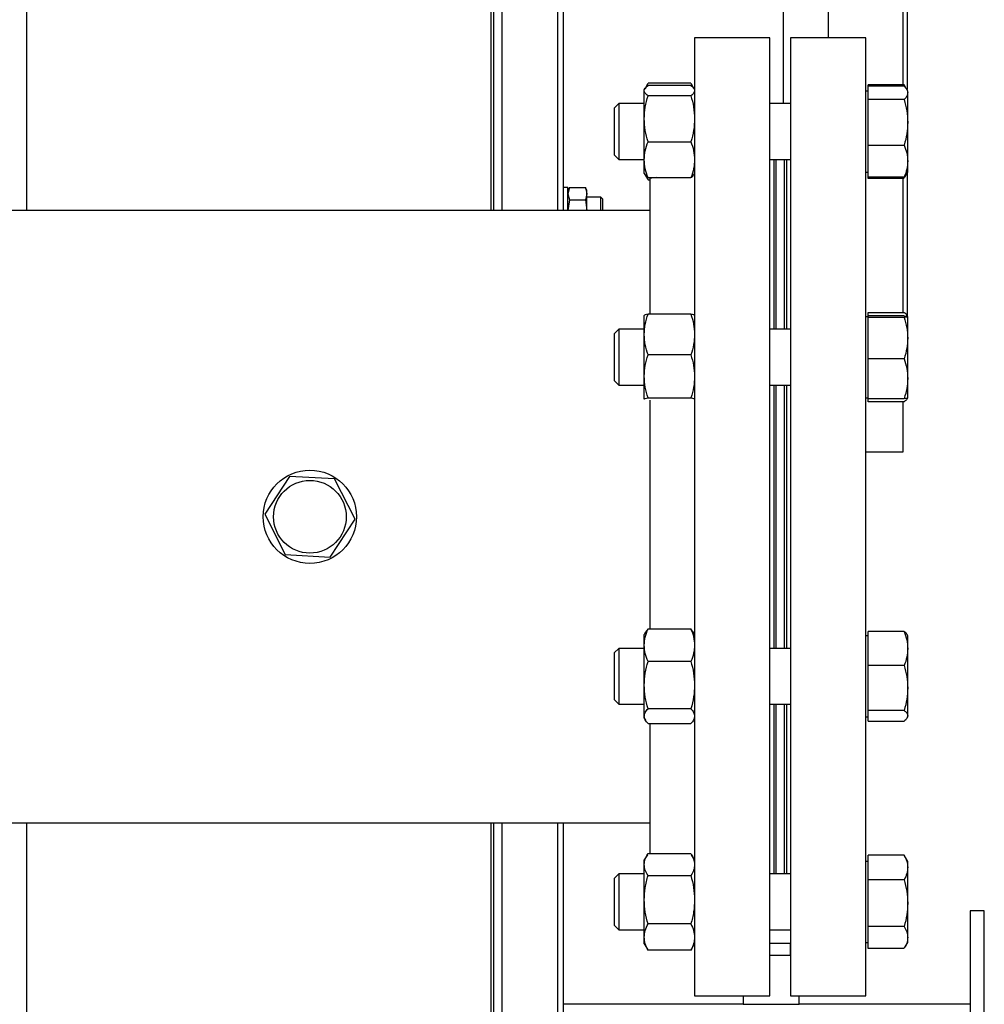
# Model space of a CAD drawing. Extents: x 408 to 983, y 24 to 462.
# Drawn here: x 909 to 923, y 362 to 376 of the extents above; entities that cross this region are included whole.
import ezdxf

# ---------------------------------------------------------------- set-up
doc = ezdxf.new("R2010")
doc.units = 0
doc.header["$LTSCALE"] = 0.4
doc.header["$MEASUREMENT"] = 0
doc.layers.get('0').update_dxf_attribs({"linetype": 'CONTINUOUS'})

msp = doc.modelspace()

# ---------------------------------------------------------------- linework, layer by layer
at = {"color": 7, "linetype": 'Continuous'}
for p, q in [((917.009, 373.533), (917.009, 387.705)), ((917.088, 373.533), (917.088, 387.705)), ((909.528, 386.031), (909.528, 373.53)), ((920.812, 383.636), (920.812, 375.97)), ((921.871, 375.309), (921.871, 383.636)), ((921.93, 375.242), (921.93, 382.195)), ((920.182, 381.653), (920.182, 375.041)), ((916.064, 378.55), (916.064, 373.533)), ((916.103, 378.55), (916.103, 373.533)), ((916.221, 377.905), (916.221, 373.533)), ((919.993, 375.97), (918.934, 375.97)), ((918.934, 375.97), (918.934, 362.47)), ((919.993, 362.47), (919.993, 375.97)), ((921.345, 375.97), (920.286, 375.97)), ((920.286, 375.97), (920.286, 362.47)), ((921.345, 362.47), (921.345, 375.97)), ((918.268, 375.312), (918.236, 375.256)), ((918.248, 375.269), (918.278, 375.328)), ((918.881, 375.328), (918.278, 375.328)), ((918.881, 375.296), (918.278, 375.296)), ((918.881, 375.328), (918.911, 375.269)), ((918.923, 375.257), (918.891, 375.312)), ((921.376, 375.289), (921.376, 375.306)), ((921.884, 375.306), (921.376, 375.306)), ((921.376, 375.194), (921.376, 375.289)), ((921.884, 375.289), (921.376, 375.289)), ((921.884, 375.306), (921.889, 375.296)), ((921.89, 375.295), (921.884, 375.306)), ((921.909, 375.263), (921.891, 375.295)), ((918.233, 375.252), (918.225, 375.238)), ((918.225, 375.225), (918.225, 375.238)), ((918.225, 374.828), (918.225, 375.225)), ((918.881, 375.153), (918.278, 375.153)), ((918.934, 375.238), (918.925, 375.252)), ((921.376, 375.218), (921.345, 375.218)), ((921.376, 375.098), (921.376, 375.194)), ((921.935, 375.218), (921.921, 375.244)), ((921.935, 375.194), (921.935, 375.218)), ((921.935, 374.777), (921.935, 375.194)), ((917.866, 375.041), (917.801, 374.976)), ((918.225, 375.041), (917.866, 375.041)), ((917.866, 375.041), (917.866, 374.36)), ((920.286, 375.041), (919.993, 375.041)), ((921.376, 374.777), (921.376, 375.098)), ((921.884, 375.098), (921.376, 375.098)), ((917.801, 374.976), (917.801, 374.407)), ((918.225, 374.251), (918.225, 374.828)), ((921.376, 374.457), (921.376, 374.777)), ((921.935, 374.231), (921.935, 374.777)), ((918.278, 374.504), (918.881, 374.504)), ((921.376, 374.457), (921.884, 374.457)), ((921.376, 374.231), (921.376, 374.457)), ((917.801, 374.407), (917.801, 374.318)), ((917.801, 374.318), (917.866, 374.253)), ((917.866, 374.36), (917.866, 374.253)), ((917.866, 374.253), (918.225, 374.253)), ((918.225, 374.057), (918.225, 374.251)), ((919.993, 374.253), (920.286, 374.253)), ((920.052, 371.862), (920.052, 374.253)), ((920.08, 371.862), (920.08, 374.253)), ((920.198, 371.862), (920.198, 374.253)), ((920.227, 374.253), (920.227, 371.862)), ((921.376, 374.005), (921.376, 374.231)), ((921.935, 374.076), (921.935, 374.231)), ((918.225, 374.057), (918.233, 374.042)), ((918.233, 374.042), (918.268, 373.983)), ((918.925, 374.042), (918.934, 374.057)), ((921.345, 374.076), (921.376, 374.076)), ((921.884, 374.005), (921.92, 374.051)), ((921.891, 373.999), (921.921, 374.051)), ((921.921, 374.051), (921.935, 374.076)), ((921.93, 372.048), (921.93, 374.067)), ((918.278, 373.966), (918.255, 374.019)), ((918.269, 373.984), (918.278, 373.966)), ((918.278, 373.998), (918.881, 373.998)), ((918.278, 373.966), (918.304, 373.966)), ((918.391, 373.998), (918.304, 373.987)), ((918.304, 373.987), (918.304, 372.075)), ((921.376, 373.988), (921.376, 374.005)), ((921.884, 374.005), (921.376, 374.005)), ((921.884, 373.988), (921.376, 373.988)), ((921.871, 372.099), (921.871, 373.988)), ((921.905, 374.032), (921.89, 373.999)), ((917.15, 373.859), (917.088, 373.859)), ((917.15, 373.803), (917.15, 373.859)), ((917.173, 373.858), (917.15, 373.771)), ((917.165, 373.846), (917.15, 373.82)), ((917.15, 373.537), (917.15, 373.803)), ((917.15, 373.771), (917.173, 373.684)), ((917.168, 373.844), (917.173, 373.858)), ((917.173, 373.858), (917.395, 373.858)), ((917.395, 373.858), (917.418, 373.771)), ((917.401, 373.844), (917.395, 373.858)), ((917.418, 373.771), (917.395, 373.684)), ((917.418, 373.82), (917.403, 373.846)), ((917.418, 373.771), (917.418, 373.82)), ((917.418, 373.537), (917.418, 373.771)), ((917.173, 373.684), (917.15, 373.537)), ((917.173, 373.684), (917.395, 373.684)), ((917.395, 373.684), (917.418, 373.537)), ((917.615, 373.721), (917.418, 373.721)), ((917.643, 373.694), (917.615, 373.721)), ((917.615, 373.691), (917.615, 373.721)), ((917.615, 373.533), (917.615, 373.691)), ((917.643, 373.669), (917.643, 373.694)), ((917.643, 373.533), (917.643, 373.669)), ((918.304, 373.533), (907.712, 373.533)), ((921.376, 372.049), (921.376, 372.099)), ((921.376, 372.099), (921.884, 372.099)), ((918.225, 372.059), (918.225, 372.059)), ((918.225, 371.789), (918.225, 372.058)), ((918.881, 372.075), (918.278, 372.075)), ((918.934, 372.059), (918.933, 372.059)), ((921.376, 372.039), (921.345, 372.039)), ((921.376, 372.039), (921.376, 372.049)), ((921.884, 372.049), (921.376, 372.049)), ((921.376, 372.028), (921.376, 372.039)), ((921.376, 371.738), (921.376, 372.028)), ((921.884, 372.028), (921.376, 372.028)), ((921.935, 372.039), (921.926, 372.055)), ((921.935, 372.039), (921.935, 372.039)), ((921.935, 371.738), (921.935, 372.039)), ((917.866, 371.862), (917.801, 371.797)), ((918.225, 371.862), (917.866, 371.862)), ((917.866, 371.862), (917.866, 371.074)), ((920.286, 371.862), (919.993, 371.862)), ((917.801, 371.797), (917.801, 371.139)), ((918.225, 371.199), (918.225, 371.789)), ((921.376, 371.447), (921.376, 371.738)), ((921.935, 371.167), (921.935, 371.738)), ((918.881, 371.502), (918.278, 371.502)), ((921.884, 371.447), (921.376, 371.447)), ((921.376, 371.167), (921.376, 371.447)), ((917.801, 371.139), (917.866, 371.074)), ((918.225, 370.878), (918.225, 371.199)), ((921.376, 370.887), (921.376, 371.167)), ((921.935, 370.898), (921.935, 371.167)), ((917.866, 371.074), (918.225, 371.074)), ((919.993, 371.074), (920.286, 371.074)), ((920.052, 367.366), (920.052, 371.074)), ((920.08, 367.366), (920.08, 371.074)), ((920.198, 367.366), (920.198, 371.074)), ((920.227, 371.074), (920.227, 367.366)), ((918.225, 370.878), (918.225, 370.877)), ((918.227, 370.877), (918.225, 370.878)), ((918.278, 370.895), (918.881, 370.895)), ((918.304, 370.861), (918.304, 367.639)), ((918.933, 370.877), (918.934, 370.878)), ((921.345, 370.897), (921.376, 370.897)), ((921.376, 370.837), (921.376, 370.887)), ((921.376, 370.887), (921.884, 370.887)), ((921.926, 370.881), (921.935, 370.897)), ((921.935, 370.897), (921.935, 370.897)), ((921.884, 370.837), (921.376, 370.837)), ((921.871, 370.136), (921.871, 370.837)), ((921.345, 370.136), (921.871, 370.136)), ((913.229, 369.788), (912.881, 369.255)), ((913.864, 369.753), (913.229, 369.788)), ((914.152, 369.185), (913.864, 369.753)), ((912.881, 369.255), (913.168, 368.687)), ((913.804, 368.652), (914.152, 369.185)), ((913.168, 368.687), (913.804, 368.652)), ((918.242, 367.593), (918.225, 367.563)), ((918.225, 367.41), (918.225, 367.563)), ((918.278, 367.639), (918.243, 367.593)), ((918.278, 367.639), (918.881, 367.639)), ((918.915, 367.593), (918.881, 367.639)), ((918.934, 367.563), (918.916, 367.593)), ((921.376, 367.543), (921.345, 367.543)), ((921.376, 367.363), (921.376, 367.603)), ((921.884, 367.603), (921.376, 367.603)), ((921.935, 367.543), (921.926, 367.56)), ((921.935, 367.363), (921.935, 367.543)), ((918.225, 366.848), (918.225, 367.41)), ((917.866, 367.366), (917.801, 367.301)), ((917.801, 367.301), (917.801, 366.644)), ((918.225, 367.366), (917.866, 367.366)), ((917.866, 367.366), (917.866, 366.579)), ((920.286, 367.366), (919.993, 367.366)), ((921.376, 367.123), (921.376, 367.363)), ((921.935, 366.807), (921.935, 367.363)), ((918.881, 367.182), (918.278, 367.182)), ((921.376, 366.807), (921.376, 367.123)), ((921.884, 367.123), (921.376, 367.123)), ((918.225, 366.41), (918.225, 366.848)), ((921.376, 366.492), (921.376, 366.807)), ((921.935, 366.417), (921.935, 366.807)), ((917.801, 366.644), (917.866, 366.579)), ((917.866, 366.579), (918.225, 366.579)), ((919.993, 366.579), (920.286, 366.579)), ((920.052, 364.187), (920.052, 366.579)), ((920.08, 364.187), (920.08, 366.579)), ((920.198, 364.187), (920.198, 366.579)), ((920.227, 366.579), (920.227, 364.187)), ((918.225, 366.382), (918.225, 366.41)), ((918.881, 366.515), (918.278, 366.515)), ((921.884, 366.492), (921.376, 366.492)), ((921.376, 366.417), (921.376, 366.492)), ((921.376, 366.341), (921.376, 366.417)), ((921.935, 366.402), (921.935, 366.417)), ((918.225, 366.382), (918.242, 366.352)), ((918.278, 366.306), (918.881, 366.306)), ((918.304, 366.306), (918.304, 364.474)), ((918.916, 366.351), (918.934, 366.382)), ((921.345, 366.402), (921.376, 366.402)), ((921.376, 366.341), (921.884, 366.341)), ((921.926, 366.385), (921.935, 366.402)), ((907.712, 364.907), (918.304, 364.907)), ((909.528, 364.907), (909.528, 354.102)), ((909.528, 364.907), (909.528, 322.173)), ((916.064, 364.907), (916.064, 354.26)), ((916.103, 364.907), (916.103, 354.26)), ((916.221, 364.907), (916.221, 354.771)), ((917.009, 320.5), (917.009, 364.907)), ((917.088, 320.5), (917.088, 364.907)), ((918.278, 364.474), (918.881, 364.474)), ((918.268, 364.458), (918.225, 364.384)), ((918.225, 364.319), (918.225, 364.384)), ((918.934, 364.384), (918.891, 364.458)), ((921.376, 364.364), (921.345, 364.364)), ((921.376, 364.279), (921.376, 364.452)), ((921.884, 364.452), (921.376, 364.452)), ((921.89, 364.441), (921.884, 364.452)), ((921.935, 364.364), (921.891, 364.442)), ((921.935, 364.279), (921.935, 364.364)), ((917.866, 364.187), (917.801, 364.122)), ((918.225, 364.187), (917.866, 364.187)), ((917.866, 364.187), (917.866, 363.4)), ((918.225, 363.823), (918.225, 364.319)), ((920.286, 364.187), (919.993, 364.187)), ((921.376, 364.105), (921.376, 364.279)), ((921.935, 363.775), (921.935, 364.279)), ((917.801, 364.122), (917.801, 363.465)), ((918.278, 364.163), (918.881, 364.163)), ((921.884, 364.105), (921.376, 364.105)), ((921.376, 363.775), (921.376, 364.105)), ((918.225, 363.297), (918.225, 363.823)), ((921.376, 363.446), (921.376, 363.775)), ((921.935, 363.29), (921.935, 363.775)), ((923.013, 363.669), (922.816, 363.669)), ((922.816, 363.669), (922.816, 344.535)), ((923.013, 344.535), (923.013, 363.669)), ((917.801, 363.465), (917.866, 363.4)), ((917.866, 363.4), (918.225, 363.4)), ((918.881, 363.482), (918.278, 363.482)), ((919.993, 363.4), (920.286, 363.4)), ((921.884, 363.446), (921.376, 363.446)), ((921.376, 363.29), (921.376, 363.446)), ((918.225, 363.203), (918.225, 363.297)), ((921.345, 363.223), (921.376, 363.223)), ((921.376, 363.135), (921.376, 363.29)), ((921.891, 363.145), (921.935, 363.223)), ((921.935, 363.223), (921.935, 363.29)), ((918.225, 363.203), (918.268, 363.129)), ((918.269, 363.13), (918.278, 363.112)), ((918.881, 363.112), (918.278, 363.112)), ((918.881, 363.112), (918.89, 363.13)), ((918.891, 363.129), (918.934, 363.203)), ((920.286, 363.205), (919.993, 363.205)), ((920.282, 363.039), (920.282, 363.205)), ((921.884, 363.135), (921.376, 363.135)), ((920.282, 363.039), (919.993, 363.039)), ((918.934, 362.47), (919.993, 362.47)), ((919.619, 362.47), (919.619, 362.35)), ((920.286, 362.47), (921.345, 362.47)), ((920.406, 362.35), (920.406, 362.47)), ((919.619, 362.35), (917.088, 362.35)), ((919.619, 362.35), (920.406, 362.35)), ((922.816, 362.35), (920.406, 362.35))]:
    msp.add_line(p, q, dxfattribs=at)
for radius in [0.657, 0.512]:
    msp.add_circle((913.516, 369.22), radius, dxfattribs=at)
for points, knots in [([(918.225, 375.225), (918.228, 375.237), (918.233, 375.261), (918.263, 375.284), (918.278, 375.296)], [0, 0, 0, 0, 0.494513, 1, 1, 1, 1]), ([(918.881, 375.296), (918.897, 375.285), (918.917, 375.27), (918.922, 375.255), (918.923, 375.251)], [0, 0, 0, 0, 0.7848, 1, 1, 1, 1]), ([(921.884, 375.289), (921.899, 375.273), (921.927, 375.242), (921.933, 375.21), (921.935, 375.194)], [0, 0, 0, 0, 0.495459, 1, 1, 1, 1]), ([(918.278, 375.153), (918.263, 375.164), (918.233, 375.188), (918.228, 375.212), (918.225, 375.225)], [0, 0, 0, 0, 0.495456, 1, 1, 1, 1]), ([(918.225, 374.828), (918.228, 374.883), (918.233, 374.993), (918.263, 375.099), (918.278, 375.153)], [0, 0, 0, 0, 0.494515, 1, 1, 1, 1]), ([(918.934, 375.225), (918.931, 375.212), (918.926, 375.188), (918.896, 375.165), (918.881, 375.153)], [0, 0, 0, 0, 0.494504, 1, 1, 1, 1]), ([(918.881, 375.153), (918.896, 375.1), (918.925, 374.994), (918.931, 374.884), (918.934, 374.828)], [0, 0, 0, 0, 0.495456, 1, 1, 1, 1]), ([(921.935, 375.194), (921.933, 375.178), (921.928, 375.145), (921.899, 375.114), (921.884, 375.098)], [0, 0, 0, 0, 0.494511, 1, 1, 1, 1]), ([(921.884, 375.098), (921.899, 375.046), (921.927, 374.941), (921.933, 374.832), (921.935, 374.777)], [0, 0, 0, 0, 0.495456, 1, 1, 1, 1]), ([(918.278, 374.504), (918.263, 374.556), (918.233, 374.663), (918.228, 374.773), (918.225, 374.828)], [0, 0, 0, 0, 0.495454, 1, 1, 1, 1]), ([(918.934, 374.828), (918.931, 374.774), (918.926, 374.664), (918.896, 374.558), (918.881, 374.504)], [0, 0, 0, 0, 0.494511, 1, 1, 1, 1]), ([(921.935, 374.777), (921.933, 374.724), (921.928, 374.615), (921.899, 374.51), (921.884, 374.457)], [0, 0, 0, 0, 0.49451, 1, 1, 1, 1]), ([(918.225, 374.251), (918.228, 374.293), (918.233, 374.379), (918.263, 374.462), (918.278, 374.504)], [0, 0, 0, 0, 0.49451, 1, 1, 1, 1]), ([(918.881, 374.504), (918.896, 374.463), (918.925, 374.38), (918.931, 374.294), (918.934, 374.251)], [0, 0, 0, 0, 0.49546, 1, 1, 1, 1]), ([(921.884, 374.457), (921.899, 374.42), (921.927, 374.346), (921.933, 374.27), (921.935, 374.231)], [0, 0, 0, 0, 0.495458, 1, 1, 1, 1]), ([(918.278, 373.998), (918.263, 374.039), (918.233, 374.122), (918.228, 374.208), (918.225, 374.251)], [0, 0, 0, 0, 0.495457, 1, 1, 1, 1]), ([(918.934, 374.251), (918.931, 374.209), (918.926, 374.123), (918.896, 374.04), (918.881, 373.998)], [0, 0, 0, 0, 0.494511, 1, 1, 1, 1]), ([(921.935, 374.231), (921.933, 374.193), (921.928, 374.117), (921.899, 374.043), (921.884, 374.005)], [0, 0, 0, 0, 0.494519, 1, 1, 1, 1]), ([(918.235, 374.043), (918.236, 374.04), (918.241, 374.025), (918.261, 374.01), (918.278, 373.998)], [0, 0, 0, 0, 0.199365, 1, 1, 1, 1]), ([(918.881, 373.998), (918.897, 374.01), (918.917, 374.025), (918.922, 374.04), (918.923, 374.043)], [0, 0, 0, 0, 0.78482, 1, 1, 1, 1]), ([(921.924, 372.055), (921.924, 372.057), (921.919, 372.072), (921.9, 372.087), (921.884, 372.099)], [0, 0, 0, 0, 0.155019, 1, 1, 1, 1]), ([(918.225, 371.789), (918.228, 371.837), (918.233, 371.934), (918.263, 372.028), (918.278, 372.075)], [0, 0, 0, 0, 0.494507, 1, 1, 1, 1]), ([(918.278, 372.075), (918.263, 372.072), (918.233, 372.067), (918.228, 372.061), (918.225, 372.058)], [0, 0, 0, 0, 0.495454, 1, 1, 1, 1]), ([(918.881, 372.075), (918.896, 372.028), (918.925, 371.935), (918.931, 371.838), (918.934, 371.789)], [0, 0, 0, 0, 0.495462, 1, 1, 1, 1]), ([(918.931, 372.059), (918.929, 372.062), (918.924, 372.067), (918.896, 372.072), (918.881, 372.075)], [0, 0, 0, 0, 0.447558, 1, 1, 1, 1]), ([(921.884, 372.049), (921.899, 372.047), (921.927, 372.044), (921.933, 372.041), (921.935, 372.039)], [0, 0, 0, 0, 0.49545, 1, 1, 1, 1]), ([(921.935, 372.039), (921.933, 372.037), (921.928, 372.033), (921.899, 372.03), (921.884, 372.028)], [0, 0, 0, 0, 0.494505, 1, 1, 1, 1]), ([(921.884, 372.028), (921.899, 371.981), (921.927, 371.886), (921.933, 371.788), (921.935, 371.738)], [0, 0, 0, 0, 0.495459, 1, 1, 1, 1]), ([(918.278, 371.502), (918.263, 371.549), (918.233, 371.643), (918.228, 371.74), (918.225, 371.789)], [0, 0, 0, 0, 0.495454, 1, 1, 1, 1]), ([(918.934, 371.789), (918.931, 371.741), (918.926, 371.644), (918.896, 371.55), (918.881, 371.502)], [0, 0, 0, 0, 0.494516, 1, 1, 1, 1]), ([(921.935, 371.738), (921.933, 371.689), (921.928, 371.591), (921.899, 371.496), (921.884, 371.447)], [0, 0, 0, 0, 0.494516, 1, 1, 1, 1]), ([(918.225, 371.199), (918.228, 371.25), (918.233, 371.352), (918.263, 371.452), (918.278, 371.502)], [0, 0, 0, 0, 0.494512, 1, 1, 1, 1]), ([(918.881, 371.502), (918.896, 371.453), (918.925, 371.353), (918.931, 371.251), (918.934, 371.199)], [0, 0, 0, 0, 0.495456, 1, 1, 1, 1]), ([(921.884, 371.447), (921.899, 371.402), (921.927, 371.31), (921.933, 371.215), (921.935, 371.167)], [0, 0, 0, 0, 0.495457, 1, 1, 1, 1]), ([(918.278, 370.895), (918.263, 370.945), (918.233, 371.044), (918.228, 371.147), (918.225, 371.199)], [0, 0, 0, 0, 0.495456, 1, 1, 1, 1]), ([(918.934, 371.199), (918.931, 371.148), (918.926, 371.045), (918.896, 370.946), (918.881, 370.895)], [0, 0, 0, 0, 0.494509, 1, 1, 1, 1]), ([(921.935, 371.167), (921.933, 371.12), (921.928, 371.025), (921.899, 370.934), (921.884, 370.887)], [0, 0, 0, 0, 0.494512, 1, 1, 1, 1]), ([(918.225, 370.878), (918.228, 370.881), (918.233, 370.887), (918.263, 370.893), (918.278, 370.895)], [0, 0, 0, 0, 0.494519, 1, 1, 1, 1]), ([(918.881, 370.895), (918.896, 370.893), (918.925, 370.887), (918.931, 370.881), (918.934, 370.878)], [0, 0, 0, 0, 0.495462, 1, 1, 1, 1]), ([(921.884, 370.887), (921.899, 370.889), (921.927, 370.892), (921.933, 370.896), (921.935, 370.898)], [0, 0, 0, 0, 0.495464, 1, 1, 1, 1]), ([(921.929, 370.895), (921.928, 370.888), (921.923, 370.869), (921.899, 370.85), (921.884, 370.837)], [0, 0, 0, 0, 0.347896, 1, 1, 1, 1]), ([(918.225, 367.41), (918.228, 367.449), (918.233, 367.526), (918.263, 367.601), (918.278, 367.639)], [0, 0, 0, 0, 0.494518, 1, 1, 1, 1]), ([(918.881, 367.639), (918.896, 367.602), (918.925, 367.527), (918.931, 367.449), (918.934, 367.41)], [0, 0, 0, 0, 0.4954593, 1, 1, 1, 1]), ([(921.884, 367.603), (921.899, 367.564), (921.927, 367.486), (921.933, 367.404), (921.935, 367.363)], [0, 0, 0, 0, 0.495458, 1, 1, 1, 1]), ([(921.924, 367.559), (921.924, 367.561), (921.919, 367.576), (921.9, 367.591), (921.884, 367.603)], [0, 0, 0, 0, 0.154998, 1, 1, 1, 1]), ([(918.278, 367.182), (918.263, 367.219), (918.233, 367.294), (918.228, 367.371), (918.225, 367.41)], [0, 0, 0, 0, 0.495457, 1, 1, 1, 1]), ([(918.934, 367.41), (918.931, 367.372), (918.926, 367.294), (918.896, 367.219), (918.881, 367.182)], [0, 0, 0, 0, 0.494506, 1, 1, 1, 1]), ([(921.935, 367.363), (921.933, 367.323), (921.928, 367.241), (921.899, 367.163), (921.884, 367.123)], [0, 0, 0, 0, 0.494512, 1, 1, 1, 1]), ([(918.225, 366.848), (918.228, 366.904), (918.233, 367.017), (918.263, 367.126), (918.278, 367.182)], [0, 0, 0, 0, 0.494514, 1, 1, 1, 1]), ([(918.881, 367.182), (918.896, 367.127), (918.925, 367.018), (918.931, 366.905), (918.934, 366.848)], [0, 0, 0, 0, 0.495457, 1, 1, 1, 1]), ([(921.884, 367.123), (921.899, 367.072), (921.927, 366.968), (921.933, 366.861), (921.935, 366.807)], [0, 0, 0, 0, 0.495457, 1, 1, 1, 1]), ([(918.278, 366.515), (918.263, 366.569), (918.233, 366.678), (918.228, 366.791), (918.225, 366.848)], [0, 0, 0, 0, 0.495458, 1, 1, 1, 1]), ([(918.934, 366.848), (918.931, 366.792), (918.926, 366.679), (918.896, 366.57), (918.881, 366.515)], [0, 0, 0, 0, 0.494511, 1, 1, 1, 1]), ([(921.935, 366.807), (921.933, 366.754), (921.928, 366.648), (921.899, 366.544), (921.884, 366.492)], [0, 0, 0, 0, 0.49451, 1, 1, 1, 1]), ([(918.225, 366.41), (918.228, 366.428), (918.233, 366.463), (918.263, 366.498), (918.278, 366.515)], [0, 0, 0, 0, 0.494512, 1, 1, 1, 1]), ([(918.278, 366.306), (918.263, 366.323), (918.233, 366.357), (918.228, 366.392), (918.225, 366.41)], [0, 0, 0, 0, 0.495456, 1, 1, 1, 1]), ([(918.881, 366.515), (918.896, 366.498), (918.925, 366.464), (918.931, 366.428), (918.934, 366.41)], [0, 0, 0, 0, 0.495463, 1, 1, 1, 1]), ([(918.934, 366.41), (918.931, 366.393), (918.926, 366.357), (918.896, 366.323), (918.881, 366.306)], [0, 0, 0, 0, 0.494504, 1, 1, 1, 1]), ([(921.884, 366.492), (921.899, 366.48), (921.927, 366.455), (921.933, 366.429), (921.935, 366.417)], [0, 0, 0, 0, 0.495453, 1, 1, 1, 1]), ([(921.935, 366.417), (921.933, 366.404), (921.928, 366.378), (921.899, 366.354), (921.884, 366.341)], [0, 0, 0, 0, 0.494518, 1, 1, 1, 1]), ([(918.225, 364.319), (918.228, 364.345), (918.233, 364.398), (918.263, 364.449), (918.278, 364.474)], [0, 0, 0, 0, 0.494512, 1, 1, 1, 1]), ([(918.881, 364.474), (918.896, 364.449), (918.925, 364.398), (918.931, 364.346), (918.934, 364.319)], [0, 0, 0, 0, 0.49546, 1, 1, 1, 1]), ([(921.884, 364.452), (921.899, 364.424), (921.927, 364.367), (921.933, 364.308), (921.935, 364.279)], [0, 0, 0, 0, 0.4954643, 1, 1, 1, 1]), ([(918.278, 364.163), (918.263, 364.189), (918.233, 364.24), (918.228, 364.292), (918.225, 364.319)], [0, 0, 0, 0, 0.495459, 1, 1, 1, 1]), ([(918.934, 364.319), (918.931, 364.293), (918.926, 364.24), (918.896, 364.189), (918.881, 364.163)], [0, 0, 0, 0, 0.494511, 1, 1, 1, 1]), ([(921.935, 364.279), (921.933, 364.249), (921.928, 364.191), (921.899, 364.134), (921.884, 364.105)], [0, 0, 0, 0, 0.4945122, 1, 1, 1, 1]), ([(918.225, 363.823), (918.228, 363.88), (918.233, 363.995), (918.263, 364.107), (918.278, 364.163)], [0, 0, 0, 0, 0.494512, 1, 1, 1, 1]), ([(918.881, 364.163), (918.896, 364.108), (918.925, 363.996), (918.931, 363.881), (918.934, 363.823)], [0, 0, 0, 0, 0.495458, 1, 1, 1, 1]), ([(921.884, 364.105), (921.899, 364.051), (921.927, 363.943), (921.933, 363.832), (921.935, 363.775)], [0, 0, 0, 0, 0.495459, 1, 1, 1, 1]), ([(918.278, 363.482), (918.263, 363.538), (918.233, 363.649), (918.228, 363.765), (918.225, 363.823)], [0, 0, 0, 0, 0.495458, 1, 1, 1, 1]), ([(918.934, 363.823), (918.931, 363.766), (918.926, 363.65), (918.896, 363.539), (918.881, 363.482)], [0, 0, 0, 0, 0.49451, 1, 1, 1, 1]), ([(921.935, 363.775), (921.933, 363.72), (921.928, 363.609), (921.899, 363.501), (921.884, 363.446)], [0, 0, 0, 0, 0.494512, 1, 1, 1, 1]), ([(918.225, 363.297), (918.228, 363.328), (918.233, 363.391), (918.263, 363.452), (918.278, 363.482)], [0, 0, 0, 0, 0.494512, 1, 1, 1, 1]), ([(918.881, 363.482), (918.896, 363.452), (918.925, 363.392), (918.931, 363.329), (918.934, 363.297)], [0, 0, 0, 0, 0.495465, 1, 1, 1, 1]), ([(921.884, 363.446), (921.899, 363.421), (921.927, 363.37), (921.933, 363.317), (921.935, 363.29)], [0, 0, 0, 0, 0.495456, 1, 1, 1, 1]), ([(918.278, 363.112), (918.263, 363.142), (918.233, 363.203), (918.228, 363.266), (918.225, 363.297)], [0, 0, 0, 0, 0.495453, 1, 1, 1, 1]), ([(918.934, 363.297), (918.931, 363.266), (918.926, 363.204), (918.896, 363.143), (918.881, 363.112)], [0, 0, 0, 0, 0.4945108, 1, 1, 1, 1]), ([(921.935, 363.29), (921.933, 363.264), (921.928, 363.215), (921.902, 363.168), (921.89, 363.146)], [0, 0, 0, 0, 0.533006, 1, 1, 1, 1])]:
    msp.add_open_spline(points, degree=3, knots=knots, dxfattribs=at)

doc.saveas('drawing.dxf')
